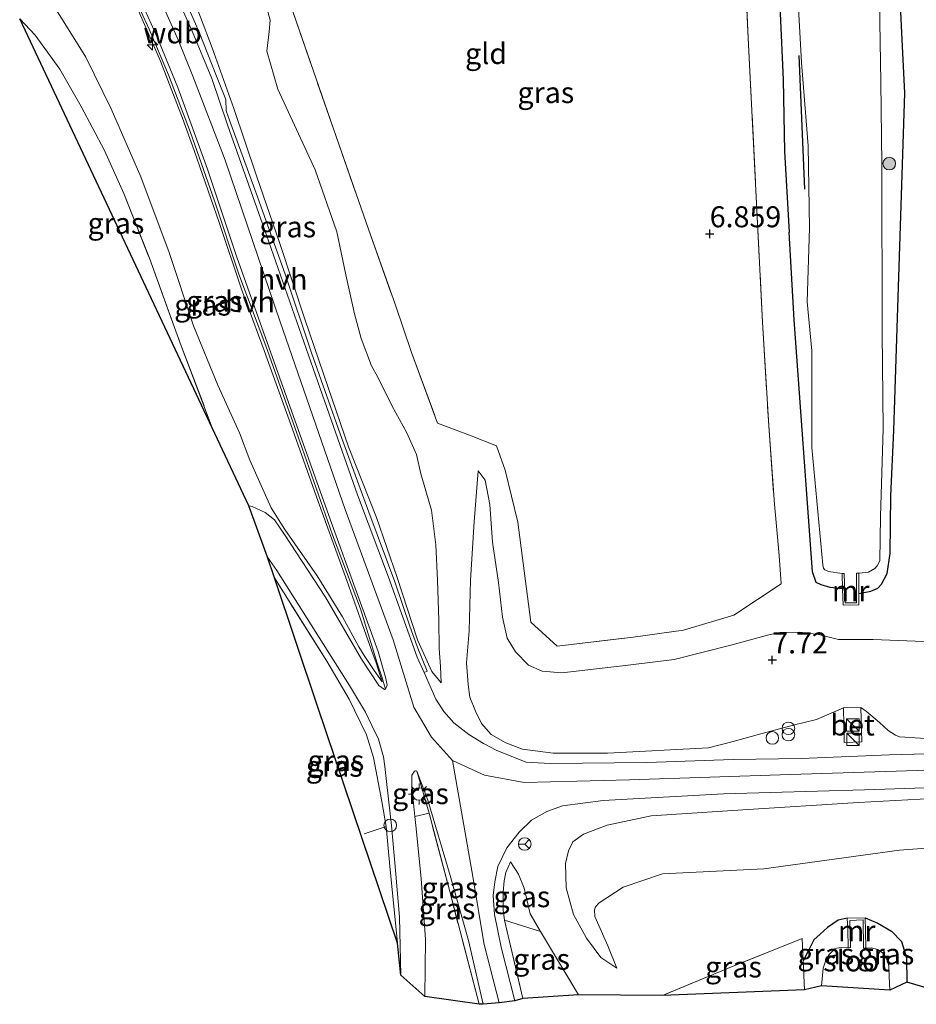
# Model space of a CAD drawing. Units: metres. Extents: x 160000 to 170008, y 439024 to 443753.
# Drawn here: x 164310 to 164417, y 441709 to 441826 of the extents above; entities that cross this region are included whole.
import ezdxf
from ezdxf.enums import TextEntityAlignment as Align

# ---------------------------------------------------------------- set-up
doc = ezdxf.new("R2010")
doc.units = ezdxf.units.M
doc.linetypes.add('IE-TERREINAFSCHEIDING', pattern=[10, 8, -2])
doc.layers.get('0').update_dxf_attribs({"lineweight": 25})
for name, color, linetype, lineweight in [('B-ME-AL-OVERIG-S-B1', 7, 'Continuous', 18), ('B-ME-GR-BOMENRIJ-L-B1', 10, 'Continuous', 25), ('B-ME-GR-BOOM-S-B1', 93, 'Continuous', 18), ('B-ME-GW-HOOGTEPUNT-S-B1', 10, 'Continuous', 25), ('B-ME-GW-INSTEEKWATERGANG-L-B1', 10, 'Continuous', 25), ('B-ME-GW-KRUINLIJN-L-B1', 93, 'Continuous', 18), ('B-ME-GW-TEENLIJN-L-B1', 93, 'Continuous', 18), ('B-ME-IE-GRASLAND-GV-B6', 93, 'Continuous', 18), ('B-ME-IE-GRONDWERKLIJN-GROND_INGERICHT-GV-B6', 253, 'Continuous', 18), ('B-ME-IE-INRICHTINGSELEMENT-S-B1', 253, 'Continuous', 18), ('B-ME-IE-MEUBILAIR_WEGMEUBILAIR-LICHTMAST-S-B1', 8, 'Continuous', 18), ('B-ME-IE-TERREINAFSCHEIDING-RASTERHEKWERK-L-B1', 8, 'IE-TERREINAFSCHEIDING', 18), ('B-ME-KG-KADASTRAAL-OPNAMEDTMGRENS-L-B1', 10, 'Continuous', 25), ('B-ME-MW-MUUR-GV-B6', 8, 'IE-TERREINAFSCHEIDING-KUNSTMATIG', 18), ('B-ME-OG-WATER-GV-B6', 153, 'Continuous', 18), ('B-ME-VH-VERH_SOORT-BETON-OVERIG-GV-B6', 8, 'IE-TERREINAFSCHEIDING-NATUURLIJK-HOUTWAL', 18), ('B-ME-VH-VERH_SOORT-BITUMEN-GV-B6', 8, 'IE-TERREINAFSCHEIDING-NATUURLIJK-HOUTWAL', 18), ('B-ME-VH-VERH_SOORT-HALF_VERHARDING-GV-B6', 8, 'IE-TERREINAFSCHEIDING-NATUURLIJK-HOUTWAL', 18), ('B-ME-VW-MEUBILAIR_WEGMEUBILAIR-RONA-S-B1', 8, 'Continuous', 18), ('B-ME-VW-MEUBILAIR_WEGMEUBILAIR-SLAGBOOM-S-B1', 8, 'Continuous', 18)]:
    doc.layers.add(name, color=color, linetype=linetype, lineweight=lineweight)
doc.styles.add('NLCS-ISO', font='NLCS-ISO.TTF')
doc.linetypes.add('IE-TERREINAFSCHEIDING-KUNSTMATIG', pattern='A,4,[82,NLCS.SHX,S=0.75,R=90,X=0,Y=0],4,-2', length=10)
doc.linetypes.add('IE-TERREINAFSCHEIDING-NATUURLIJK-HOUTWAL', pattern='A,7,-1.5,[67,NLCS.SHX,S=0.75,R=45,X=0,Y=0],-1.5,7,-1.5,[70,NLCS.SHX,S=0.75,R=0,X=0,Y=0],-1.5', length=20)

# ---------------------------------------------------------------- blocks, each defined once
blk = doc.blocks.new('dtb')
blk.add_circle((0, 0), 0.75)
blk = doc.blocks.new('kast')
blk.add_line((-0.75, -0.75), (0.75, 0.75))
blk.add_lwpolyline([(-0.75, 0.75), (0.75, 0.75), (0.75, -0.75), (-0.75, -0.75)], close=True)
blk = doc.blocks.new('prullenbak')
for centre in [(-0.375, 0), (0.375, 0)]:
    blk.add_circle(centre, 0.75)
blk = doc.blocks.new('wegwijzer')
for q in [(-0.53, -0.53), (0, 0.75), (0.53, -0.53)]:
    blk.add_line((0, 0), q)
blk.add_circle((0, 0), 0.75)
blk = doc.blocks.new('boom')
blk.add_hatch(color=256).paths.add_polyline_path([(-0.75, 0, 1), (0.75, 0, 1)])
blk.add_circle((0, 0), 0.75)
blk = doc.blocks.new('hecto')
for p, q in [((0, 0.625), (-0.625, 0)), ((0, -0.625), (0, 0.625)), ((-0.625, 0), (0.625, 0)), ((0.625, 0), (0, -0.625))]:
    blk.add_line(p, q)
blk = doc.blocks.new('hoogtepunt')
for p, q in [((-0.5, 0), (0.5, 0)), ((0, 0.5), (0, -0.5))]:
    blk.add_line(p, q)
blk = doc.blocks.new('lantaarnpaal')
for p, q in [((0, 0.75), (0, 1.25)), ((-0.75, 0), (-1.25, 0)), ((-0.88, 0.88), (-0.53, 0.53)), ((0.53, 0.53), (0.88, 0.88)), ((0.75, 0), (1.25, 0)), ((-0.53, -0.53), (-0.88, -0.88)), ((0, -0.75), (0, -1.25)), ((0.53, -0.53), (0.88, -0.88))]:
    blk.add_line(p, q)
blk.add_circle((0, 0), 0.75)

msp = doc.modelspace()

# ---------------------------------------------------------------- linework, layer by layer
at = {"layer": 'B-ME-GR-BOMENRIJ-L-B1'}
msp.add_line((164403.878, 441806.078, 9.068), (164403.217, 441822, 9.179), dxfattribs=at)
at = {"layer": 'B-ME-GW-INSTEEKWATERGANG-L-B1'}
for points in [[(164390.234, 441846.912, 6.11), (164396.398, 441845.964, 6.162), (164400.535, 441844.912, 6.384), (164401.96, 441843.682, 6.683), (164402.599, 441842.685, 6.679), (164402.65, 441841.004, 6.732), (164401.312, 441838.087, 6.81), (164400.996, 441836.798, 6.785), (164400.874, 441831.79, 6.822), (164400.962, 441827.051, 6.835), (164401.303, 441819.105, 6.822), (164401.455, 441810.559, 6.712), (164402.014, 441800.951, 6.568)], [(164415.792, 441817.535, 6.962), (164415.469, 441823.871, 7.023), (164415.127, 441831.36, 7.056), (164414.772, 441839.845, 6.802), (164415.061, 441841.099, 6.757), (164415.243, 441841.291, 6.72), (164415.782, 441841.612, 6.63), (164416.866, 441841.795, 6.56), (164418.213, 441841.507, 6.474), (164420.241, 441840.877, 6.33), (164421.689, 441840.437, 6.261), (164424.321, 441839.294, 6.236), (164427.688, 441837.028, 6.199), (164433.402, 441833.303, 6.076), (164437.886, 441831.174, 6.101), (164442.961, 441829.49, 6.052), (164447.715, 441827.982, 5.953), (164454.808, 441826.237, 6.031), (164461.423, 441825.506, 5.982), (164466.876, 441825.054, 5.982), (164470.639, 441824.943, 5.937)], [(164410.296, 441757.913, 6.933), (164411.763, 441758.178, 6.921), (164412.597, 441758.538, 6.916), (164413.028, 441759.017, 6.859), (164413.708, 441760.31, 6.638), (164414.065, 441762.684, 6.515), (164414.146, 441769.552, 6.191), (164414.478, 441777.327, 6.236), (164415.792, 441817.535, 6.962)], [(164404.79, 441760.513, 6.449), (164402.598, 441790.503, 6.503), (164402.014, 441800.951, 6.568)], [(164408.37, 441758.479, 6.826), (164406.911, 441758.615, 6.761), (164405.836, 441758.954, 6.662), (164405.225, 441759.235, 6.564), (164404.79, 441760.513, 6.449)], [(164408.936, 441719.239, 7.015), (164407.843, 441719.013, 7.019), (164406.591, 441718.116, 6.99), (164405.721, 441717.352, 6.953), (164404.952, 441716.675, 6.912), (164404.397, 441715.541, 6.785), (164403.698, 441714.158, 6.765)], [(164411.057, 441719.292, 7.064), (164412.59, 441718.634, 6.908), (164414.211, 441717.705, 6.839), (164415.41, 441716.484, 6.757), (164415.994, 441714.508, 6.699), (164416.034, 441711.609, 6.601)]]:
    msp.add_polyline3d(points, dxfattribs=at)
at = {"layer": 'B-ME-GW-KRUINLIJN-L-B1'}
msp.add_line((164359.142, 441731.751, 10.953), (164357.663, 441736.756, 10.97), dxfattribs=at)
for points in [[(164360.584, 441747.291, 10.9), (164359.442, 441748.618, 10.833), (164357.741, 441752.407, 10.905), (164355.319, 441759.831, 10.888), (164352.852, 441766.965, 10.87), (164349.516, 441775.379, 10.826), (164347.1, 441782.449, 10.818), (164344.343, 441790.59, 10.782), (164341.351, 441799.6, 10.759), (164338.573, 441807.685, 10.768), (164335.862, 441815.689, 10.759), (164333.279, 441822.904, 10.816), (164330.528, 441830.269, 10.841), (164328.245, 441835.512, 10.862), (164326.31, 441839.412, 10.867), (164324.004, 441843.128, 10.877)], [(164334.863, 441809.517, 10.912), (164330.985, 441819.543, 10.939), (164329.254, 441823.861, 10.965), (164326.271, 441830.558, 10.985), (164321.4584, 441839.4561, 10.991)], [(164353.54, 441747.399, 10.898), (164352.831, 441749.66, 10.913), (164352.325, 441751.05, 10.894), (164349.334, 441759.449, 10.817), (164345.931, 441768.891, 10.814), (164342.844, 441777.507, 10.815), (164339.485, 441786.849, 10.805), (164336.785, 441794.185, 10.799), (164334.143, 441802.124, 10.782), (164331.158, 441810.667, 10.809), (164329.756, 441814.538, 10.807), (164327.152, 441821.317, 10.845), (164324.119, 441828.226, 10.836), (164321.674, 441832.967, 10.888), (164318.535, 441838.063, 10.865)], [(164423.59, 441737.03, 11.105), (164402.142, 441736.378, 11.072), (164382.987, 441735.711, 10.97), (164370.444, 441735.396, 11.031), (164365.716, 441736.28, 11.019), (164361.908, 441738.044, 11.068), (164359.416, 441740.814, 11.085), (164357.333, 441744.374, 11.056), (164354.834, 441752.403, 10.99), (164349.118, 441767.907, 10.941), (164341.407, 441790.263, 10.896), (164334.863, 441809.517, 10.912)], [(164364.988, 441772.524, 7.228), (164364.503, 441766.45, 7.818), (164364.068, 441759.505, 8.744), (164363.902, 441753.479, 9.675), (164363.603, 441749.667, 10.437), (164363.787, 441747.074, 10.814), (164363.968, 441745.564, 10.9), (164364.67, 441743.915, 10.912), (164365.387, 441742.417, 10.97), (164366.543, 441741.133, 10.982), (164368.261, 441740.128, 11.044), (164370.24, 441739.39, 11.052), (164373.891, 441738.9, 11.027), (164380.39, 441738.899, 10.978), (164392.406, 441739.525, 10.966), (164395.355, 441740.287, 11.031), (164398.212, 441741.094, 11.015), (164402.662, 441742.256, 10.949), (164405.262, 441742.896, 10.966), (164408.508, 441744.3, 11.08)], [(164410.561, 441744.336, 11.048), (164411.239, 441743.87, 10.847), (164412.762, 441742.551, 10.867), (164413.815, 441741.599, 10.941), (164414.669, 441741.052, 10.978), (164415.179, 441740.849, 10.99), (164417.649, 441740.684, 11.06), (164426.109, 441740.43, 11.052), (164437.998, 441740.676, 11.101), (164453.705, 441741.151, 11.117), (164470.162, 441742.509, 11.142), (164486.026, 441744.333, 11.097), (164499.684, 441745.727, 11.097), (164515.446, 441747.571, 10.863), (164530.622, 441749.172, 10.974), (164534.832, 441749.299, 10.937)], [(164361.908, 441738.044, 11.068), (164364.203, 441724.875, 11.167), (164365.677, 441716.129, 11.277), (164367.469, 441709.166, 11.318)], [(164381.495, 441713.29, 7.064), (164379.606, 441714.569, 7.748), (164377.873, 441716.88, 8.384), (164376.315, 441719.665, 8.933), (164375.466, 441722.851, 9.511), (164375.38, 441725.747, 10.134), (164375.731, 441727.272, 10.445), (164376.253, 441728.354, 10.72), (164377.535, 441729.24, 10.769), (164380.339, 441730.332, 10.785), (164385.591, 441731.427, 10.867), (164396.483, 441732.136, 10.871), (164410.288, 441733.006, 10.929), (164432.293, 441734.201, 10.986)], [(164355.351, 441716.253, 8.392), (164354.475, 441725.445, 9.527), (164354.015, 441730.149, 10.06)], [(164368.121, 441719.026, 11.15), (164367.955, 441720.216, 11.027), (164367.962, 441722.348, 10.986), (164368.062, 441723.712, 10.998), (164368.268, 441724.677, 11.031), (164368.847, 441725.944, 10.978)]]:
    msp.add_polyline3d(points, dxfattribs=at)
at = {"layer": 'B-ME-GW-TEENLIJN-L-B1'}
for points in [[(164337.862, 441834.805, 7.712), (164340.201, 441826.189, 7.72), (164340.067, 441824.853, 7.785), (164339.815, 441822.517, 7.851), (164341.099, 441817.989, 7.851), (164345.576, 441808.362, 7.593), (164348.162, 441800.992, 7.568), (164349.207, 441795.858, 7.859), (164350.234, 441791.24, 8.22), (164351.059, 441788.275, 8.187), (164352.268, 441785.049, 8.22), (164353.01, 441783.677, 8.093), (164354.723, 441780.216, 7.822), (164356.466, 441777.038, 7.572), (164357.639, 441774.459, 7.593), (164358.165, 441772.162, 7.679), (164359.404, 441767.85, 7.908), (164359.921, 441763.728, 8.302), (164360.138, 441759.525, 8.781), (164360.309, 441754.699, 9.535), (164360.317, 441751.351, 10.191), (164360.478, 441749.223, 10.621), (164360.584, 441747.291, 10.9)], [(164353.54, 441747.399, 10.898), (164352.584, 441748.728, 10.754), (164351.401, 441750.534, 10.329), (164350.753, 441751.5607, 10.162), (164348.803, 441755.136, 9.615), (164345.806, 441760.016, 8.914), (164341.961, 441765.522, 8.202), (164340.326, 441768.131, 7.97), (164337.769, 441773.793, 7.816), (164336.534, 441777.058, 7.823), (164333.989, 441782.751, 7.818), (164331.06, 441789.813, 7.769), (164328.164, 441798.536, 7.779), (164324.816, 441807.547, 7.603), (164321.273, 441815.665, 7.52), (164318.254, 441821.782, 7.46), (164314.942, 441827.074, 7.362), (164313.586, 441829.104, 7.382)], [(164364.988, 441772.524, 7.228), (164365.804, 441771.419, 7.179), (164366.348, 441768.521, 7.195), (164366.688, 441764.025, 7.273), (164367.39, 441759.247, 7.265), (164367.893, 441755.1, 7.429), (164368.425, 441752.599, 7.572), (164369.405, 441750.968, 7.56), (164370.954, 441749.369, 7.531), (164372.598, 441748.677, 7.466), (164374.955, 441748.459, 7.257), (164382.847, 441749.4, 6.855), (164388.336, 441750.04, 6.724), (164395.082, 441751.762, 6.691), (164399.588, 441753.01, 6.761), (164400.911, 441753.256, 6.871), (164403.308, 441753.295, 7.003), (164405.507, 441753.037, 7.13), (164407.883, 441752.419, 7.207), (164412.04, 441752.446, 7.171), (164417.012, 441752.231, 7.154), (164423.6, 441752.153, 6.843)], [(164381.495, 441713.29, 7.064), (164380.403, 441715.937, 7.355), (164378.868, 441719.447, 7.691), (164378.819, 441720.258, 7.736), (164378.962, 441720.585, 7.761), (164379.399, 441721.061, 7.765), (164382.26, 441722.94, 7.744), (164386.913, 441724.534, 7.81), (164398.984, 441725.135, 7.773), (164415.147, 441727.343, 7.994), (164422.621, 441727.895, 8.068)], [(164372.409, 441717.662, 9.126), (164371.18, 441719.773, 9.433), (164370.446, 441722.824, 10.175), (164369.793, 441724.495, 10.548), (164368.847, 441725.944, 10.978)]]:
    msp.add_polyline3d(points, dxfattribs=at)
at = {"layer": 'B-ME-IE-GRASLAND-GV-B6'}
for points in [[(164410.296, 441757.913, 6.933), (164410.327, 441760.336, 5.601), (164411.474, 441760.454, 5.601), (164412.227, 441760.884, 5.601), (164412.517, 441761.211, 5.601), (164412.804, 441761.81, 5.601), (164412.885, 441767.07, 5.601), (164413.224, 441777.522, 5.662), (164413.088, 441789.02, 5.662), (164413.04, 441809.022, 5.662), (164412.92, 441818.845, 5.662), (164412.736, 441830.776, 5.662), (164412.454, 441840.039, 5.662), (164412.668, 441841.845, 5.662), (164412.835, 441842.237, 5.662), (164413.678, 441842.789, 5.662), (164414.076, 441843.017, 5.662), (164415.386, 441843.203, 5.662), (164417.362, 441842.95, 5.662)], [(164418.213, 441841.507, 6.474), (164416.866, 441841.795, 6.56), (164415.782, 441841.612, 6.63), (164415.243, 441841.291, 6.72), (164415.061, 441841.099, 6.757), (164414.772, 441839.845, 6.802), (164415.127, 441831.36, 7.056), (164415.469, 441823.871, 7.023), (164415.792, 441817.535, 6.962), (164414.478, 441777.327, 6.236), (164414.146, 441769.552, 6.191), (164414.065, 441762.684, 6.515), (164413.708, 441760.31, 6.638), (164413.028, 441759.017, 6.859), (164412.597, 441758.538, 6.916), (164411.763, 441758.178, 6.921), (164410.296, 441757.913, 6.933)], [(164342.576, 441828.136, 7.552), (164347.748, 441813.259, 7.527), (164351.903, 441801.297, 7.425), (164355.078, 441792.381, 7.63), (164357.056, 441786.63, 7.515), (164360.142, 441778.187, 7.396), (164363.931, 441776.774, 7.183), (164367.149, 441775.487, 7.126), (164368.207, 441772.608, 7.031), (164369.691, 441766.407, 7.089), (164370.846, 441757.541, 7.228), (164371.263, 441754.503, 7.38), (164374.405, 441751.637, 7.339), (164383.432, 441752.732, 6.806), (164389.446, 441753.545, 6.777), (164395.443, 441755.317, 6.675), (164401.048, 441759.063, 6.572), (164400.811, 441762.438, 6.572), (164400.252, 441768.557, 6.544), (164399.593, 441777.882, 6.691), (164398.826, 441790.229, 6.843), (164398.054, 441805.951, 6.97), (164397.091, 441824.901, 6.962), (164396.595, 441837.465, 6.83)], [(164337.862, 441834.805, 7.712), (164340.201, 441826.189, 7.72), (164340.067, 441824.853, 7.785), (164339.815, 441822.517, 7.851), (164341.099, 441817.989, 7.851), (164345.576, 441808.362, 7.593), (164348.162, 441800.992, 7.568), (164349.207, 441795.858, 7.859), (164350.234, 441791.24, 8.22), (164351.059, 441788.275, 8.187), (164352.268, 441785.049, 8.22), (164353.01, 441783.677, 8.093), (164354.723, 441780.216, 7.822), (164356.466, 441777.038, 7.572), (164357.639, 441774.459, 7.593), (164358.165, 441772.162, 7.679), (164359.404, 441767.85, 7.908), (164359.921, 441763.728, 8.302), (164360.138, 441759.525, 8.781), (164360.309, 441754.699, 9.535), (164360.317, 441751.351, 10.191), (164360.478, 441749.223, 10.621), (164360.584, 441747.291, 10.9), (164359.442, 441748.618, 10.833), (164357.741, 441752.407, 10.905), (164355.319, 441759.831, 10.888), (164352.852, 441766.965, 10.87), (164349.516, 441775.379, 10.826), (164347.1, 441782.449, 10.818), (164344.343, 441790.59, 10.782), (164341.351, 441799.6, 10.759), (164338.573, 441807.685, 10.768), (164335.862, 441815.689, 10.759), (164333.279, 441822.904, 10.816), (164330.528, 441830.269, 10.841)], [(164330.528, 441830.269, 10.841), (164333.279, 441822.904, 10.816), (164335.862, 441815.689, 10.759), (164338.573, 441807.685, 10.768), (164341.351, 441799.6, 10.759), (164344.343, 441790.59, 10.782), (164347.1, 441782.449, 10.818), (164349.516, 441775.379, 10.826), (164352.852, 441766.965, 10.87), (164355.319, 441759.831, 10.888), (164357.741, 441752.407, 10.905), (164359.442, 441748.618, 10.833), (164360.584, 441747.291, 10.9), (164360.478, 441749.223, 10.621), (164360.317, 441751.351, 10.191), (164360.309, 441754.699, 9.535), (164360.138, 441759.525, 8.781), (164359.921, 441763.728, 8.302), (164359.404, 441767.85, 7.908), (164358.165, 441772.162, 7.679), (164357.639, 441774.459, 7.593), (164356.466, 441777.038, 7.572), (164354.723, 441780.216, 7.822), (164353.01, 441783.677, 8.093), (164352.268, 441785.049, 8.22), (164351.059, 441788.275, 8.187), (164350.234, 441791.24, 8.22), (164349.207, 441795.858, 7.859), (164348.162, 441800.992, 7.568), (164345.576, 441808.362, 7.593), (164341.099, 441817.989, 7.851), (164339.815, 441822.517, 7.851), (164340.067, 441824.853, 7.785), (164340.201, 441826.189, 7.72), (164337.862, 441834.805, 7.712)], [(164322.822, 441831.591, 10.853), (164325.809, 441825.146, 10.875), (164328.093, 441819.678, 10.846), (164330.725, 441812.81, 10.826), (164333.571, 441804.705, 10.863), (164336.491, 441795.951, 10.849), (164339.678, 441787.411, 10.852), (164344.022, 441775.247, 10.806), (164347.628, 441764.9, 10.787), (164350.955, 441756.096, 10.802), (164352.961, 441749.627, 10.847), (164353.507, 441747.991, 10.838), (164353.929, 441746.526, 10.941), (164353.811, 441746.476, 10.896), (164353.149, 441746.947, 10.781), (164351.091, 441750.101, 10.207), (164346.784, 441757.498, 9.015), (164341.902, 441764.961, 8.064), (164340.737, 441766.69, 7.871), (164339.614, 441767.576, 7.753), (164338.072, 441768.284, 7.671), (164337.671, 441768.375, 7.65), (164333.308, 441777.657, 7.51), (164329.495, 441787.736, 7.434), (164325.818, 441797.868, 7.377), (164322.76, 441805.546, 7.235), (164320.487, 441810.701, 7.1), (164317.687, 441815.907, 6.993), (164315.139, 441820.352, 6.889), (164312.197, 441824.418, 6.813), (164310.371, 441826.38, 6.742)], [(164400.962, 441827.051, 6.835), (164401.303, 441819.105, 6.822), (164401.455, 441810.559, 6.712), (164402.014, 441800.951, 6.568), (164402.598, 441790.503, 6.503), (164404.79, 441760.513, 6.449), (164405.225, 441759.235, 6.564), (164405.836, 441758.954, 6.662), (164406.911, 441758.615, 6.761), (164408.37, 441758.479, 6.826), (164408.451, 441756.514, 7.126), (164410.304, 441756.564, 7.093), (164410.296, 441757.913, 6.933), (164411.763, 441758.178, 6.921), (164412.597, 441758.538, 6.916), (164413.028, 441759.017, 6.859), (164413.708, 441760.31, 6.638), (164414.065, 441762.684, 6.515), (164414.146, 441769.552, 6.191), (164414.478, 441777.327, 6.236), (164415.792, 441817.535, 6.962), (164415.469, 441823.871, 7.023), (164415.127, 441831.36, 7.056)], [(164424.206, 441738.984, 11.134), (164413.959, 441738.687, 11.142), (164403.433, 441738.268, 11.126), (164395.354, 441738.143, 11.117), (164385.046, 441737.778, 11.048), (164373.534, 441737.669, 11.093), (164370.685, 441737.835, 11.068), (164367.182, 441739.202, 11.023), (164365.595, 441740.037, 11.056), (164363.866, 441741.126, 11.056), (164362.088, 441742.529, 11.089), (164360.875, 441743.847, 11.109), (164359.946, 441745.351, 11.08), (164358.5299, 441748.5137, 11.0699), (164358.905, 441748.681, 10.859), (164357.693, 441751.593, 10.877), (164356.827, 441754.038, 10.849), (164355.068, 441759.293, 10.873), (164351.942, 441767.615, 10.849), (164348.529, 441776.916, 10.841), (164345.128, 441786.584, 10.794), (164341.999, 441795.952, 10.775), (164338.522, 441805.606, 10.794), (164335.373, 441814.308, 10.783), (164334.975, 441815.398, 10.765), (164334.904, 441816.775, 10.689), (164333.828, 441819.547, 10.75), (164331.752, 441824.779, 10.803), (164328.964, 441831.146, 10.828)], [(164402.933, 441831.248, 5.585), (164403.486, 441821.181, 5.585), (164404.299, 441811.229, 5.585), (164404.428, 441801.486, 5.585), (164404.177, 441792.655, 5.585), (164404.725, 441786.832, 5.585), (164404.703, 441775.318, 5.585), (164406.035, 441761.332, 5.601), (164406.127, 441760.94, 5.601), (164406.263, 441760.735, 5.601), (164406.717, 441760.526, 5.601), (164408.311, 441760.288, 5.601), (164408.37, 441758.479, 6.826), (164406.911, 441758.615, 6.761), (164405.836, 441758.954, 6.662), (164405.225, 441759.235, 6.564), (164404.79, 441760.513, 6.449), (164402.598, 441790.503, 6.503), (164402.014, 441800.951, 6.568), (164401.455, 441810.559, 6.712), (164401.303, 441819.105, 6.822), (164400.962, 441827.051, 6.835)], [(164324.119, 441828.226, 10.836), (164327.152, 441821.317, 10.845), (164329.756, 441814.538, 10.807), (164331.158, 441810.667, 10.809), (164334.143, 441802.124, 10.782), (164336.785, 441794.185, 10.799), (164339.485, 441786.849, 10.805), (164342.844, 441777.507, 10.815), (164345.931, 441768.891, 10.814), (164349.334, 441759.449, 10.817), (164352.325, 441751.05, 10.894), (164352.831, 441749.66, 10.913), (164353.54, 441747.399, 10.898), (164352.584, 441748.728, 10.754), (164351.401, 441750.534, 10.329), (164350.753, 441751.5607, 10.162), (164348.803, 441755.136, 9.615), (164345.806, 441760.016, 8.914), (164341.961, 441765.522, 8.202), (164340.326, 441768.131, 7.97), (164337.769, 441773.793, 7.816), (164336.534, 441777.058, 7.823), (164333.989, 441782.751, 7.818), (164331.06, 441789.813, 7.769), (164328.164, 441798.536, 7.779), (164324.816, 441807.547, 7.603), (164321.273, 441815.665, 7.52), (164318.254, 441821.782, 7.46), (164314.942, 441827.074, 7.362)], [(164314.942, 441827.074, 7.362), (164318.254, 441821.782, 7.46), (164321.273, 441815.665, 7.52), (164324.816, 441807.547, 7.603), (164328.164, 441798.536, 7.779), (164331.06, 441789.813, 7.769), (164333.989, 441782.751, 7.818), (164336.534, 441777.058, 7.823), (164337.769, 441773.793, 7.816), (164340.326, 441768.131, 7.97), (164341.961, 441765.522, 8.202), (164345.806, 441760.016, 8.914), (164348.803, 441755.136, 9.615), (164350.753, 441751.5607, 10.162), (164351.401, 441750.534, 10.329), (164352.584, 441748.728, 10.754), (164353.54, 441747.399, 10.898), (164352.831, 441749.66, 10.913), (164352.325, 441751.05, 10.894), (164349.334, 441759.449, 10.817), (164345.931, 441768.891, 10.814), (164342.844, 441777.507, 10.815), (164339.485, 441786.849, 10.805), (164336.785, 441794.185, 10.799), (164334.143, 441802.124, 10.782), (164331.158, 441810.667, 10.809), (164329.756, 441814.538, 10.807), (164327.152, 441821.317, 10.845), (164324.119, 441828.226, 10.836)], [(164333.308, 441777.657, 7.51), (164310.371, 441826.38, 6.742), (164312.197, 441824.418, 6.813), (164315.139, 441820.352, 6.889), (164317.687, 441815.907, 6.993), (164320.487, 441810.701, 7.1), (164322.76, 441805.546, 7.235), (164325.818, 441797.868, 7.377), (164329.495, 441787.736, 7.434), (164333.308, 441777.657, 7.51)], [(164423.6, 441752.153, 6.843), (164417.012, 441752.231, 7.154), (164412.04, 441752.446, 7.171), (164407.883, 441752.419, 7.207), (164405.507, 441753.037, 7.13), (164403.308, 441753.295, 7.003), (164400.911, 441753.256, 6.871), (164399.588, 441753.01, 6.761), (164395.082, 441751.762, 6.691), (164388.336, 441750.04, 6.724), (164382.847, 441749.4, 6.855), (164374.955, 441748.459, 7.257), (164372.598, 441748.677, 7.466), (164370.954, 441749.369, 7.531), (164369.405, 441750.968, 7.56), (164368.425, 441752.599, 7.572), (164367.893, 441755.1, 7.429), (164367.39, 441759.247, 7.265), (164366.688, 441764.025, 7.273), (164366.348, 441768.521, 7.195), (164365.804, 441771.419, 7.179), (164364.988, 441772.524, 7.228), (164364.503, 441766.45, 7.818), (164364.068, 441759.505, 8.744), (164363.902, 441753.479, 9.675), (164363.603, 441749.667, 10.437), (164363.787, 441747.074, 10.814), (164363.968, 441745.564, 10.9), (164364.67, 441743.915, 10.912), (164365.387, 441742.417, 10.97), (164366.543, 441741.133, 10.982), (164368.261, 441740.128, 11.044), (164370.24, 441739.39, 11.052), (164373.891, 441738.9, 11.027), (164380.39, 441738.899, 10.978), (164392.406, 441739.525, 10.966), (164395.355, 441740.287, 11.031), (164398.212, 441741.094, 11.015), (164402.662, 441742.256, 10.949), (164405.262, 441742.896, 10.966), (164408.508, 441744.3, 11.08), (164408.58, 441740.183, 11.097), (164410.677, 441740.232, 11.138), (164410.561, 441744.336, 11.048), (164411.239, 441743.87, 10.847), (164412.762, 441742.551, 10.867), (164413.815, 441741.599, 10.941), (164414.669, 441741.052, 10.978), (164415.179, 441740.849, 10.99), (164417.649, 441740.684, 11.06)], [(164417.649, 441740.684, 11.06), (164415.179, 441740.849, 10.99), (164414.669, 441741.052, 10.978), (164413.815, 441741.599, 10.941), (164412.762, 441742.551, 10.867), (164411.239, 441743.87, 10.847), (164410.561, 441744.336, 11.048), (164408.508, 441744.3, 11.08), (164405.262, 441742.896, 10.966), (164402.662, 441742.256, 10.949), (164398.212, 441741.094, 11.015), (164395.355, 441740.287, 11.031), (164392.406, 441739.525, 10.966), (164380.39, 441738.899, 10.978), (164373.891, 441738.9, 11.027), (164370.24, 441739.39, 11.052), (164368.261, 441740.128, 11.044), (164366.543, 441741.133, 10.982), (164365.387, 441742.417, 10.97), (164364.67, 441743.915, 10.912), (164363.968, 441745.564, 10.9), (164363.787, 441747.074, 10.814), (164363.603, 441749.667, 10.437), (164363.902, 441753.479, 9.675), (164364.068, 441759.505, 8.744), (164364.503, 441766.45, 7.818), (164364.988, 441772.524, 7.228), (164365.804, 441771.419, 7.179), (164366.348, 441768.521, 7.195), (164366.688, 441764.025, 7.273), (164367.39, 441759.247, 7.265), (164367.893, 441755.1, 7.429), (164368.425, 441752.599, 7.572), (164369.405, 441750.968, 7.56), (164370.954, 441749.369, 7.531), (164372.598, 441748.677, 7.466), (164374.955, 441748.459, 7.257), (164382.847, 441749.4, 6.855), (164388.336, 441750.04, 6.724), (164395.082, 441751.762, 6.691), (164399.588, 441753.01, 6.761), (164400.911, 441753.256, 6.871), (164403.308, 441753.295, 7.003), (164405.507, 441753.037, 7.13), (164407.883, 441752.419, 7.207), (164412.04, 441752.446, 7.171), (164417.012, 441752.231, 7.154), (164423.6, 441752.153, 6.843)], [(164355.351, 441716.253, 8.392), (164354.475, 441725.445, 9.527), (164354.015, 441730.149, 10.06), (164353.505, 441733.137, 10.523), (164352.499, 441738.39, 10.982), (164351.675, 441741.093, 10.982), (164349.598, 441745.351, 10.613), (164346.95, 441749.875, 9.929), (164340.7117, 441759.7651, 8.384), (164339.879, 441762.237, 8.091), (164341.004, 441760.658, 8.359), (164349.648, 441746.97, 10.437), (164351.551, 441743.768, 10.937), (164352.303, 441742.198, 10.99), (164353.1, 441740.576, 10.974), (164353.71, 441738.471, 10.99), (164353.877, 441737.32, 10.871), (164354.112, 441735.15, 10.675), (164354.647, 441730.279, 10.167), (164355.154, 441724.481, 9.457), (164355.591, 441719.378, 8.769), (164355.781, 441712.45, 7.867), (164355.351, 441716.253, 8.392)], [(164355.351, 441716.253, 8.392), (164345.851, 441744.508, 8.339), (164340.7117, 441759.7651, 8.384), (164346.95, 441749.875, 9.929), (164349.598, 441745.351, 10.613), (164351.675, 441741.093, 10.982), (164352.499, 441738.39, 10.982), (164353.505, 441733.137, 10.523), (164354.015, 441730.149, 10.06), (164354.475, 441725.445, 9.527), (164355.351, 441716.253, 8.392)], [(164359.142, 441731.751, 10.953), (164357.439, 441731.361, 10.359), (164357.063, 441734.93, 10.732), (164357.066, 441736.29, 10.876), (164357.375, 441736.766, 10.941), (164357.502, 441736.798, 10.945), (164357.5825, 441736.777, 10.9575), (164357.663, 441736.756, 10.97), (164359.142, 441731.751, 10.953)], [(164365.088, 441708.986, 11.08), (164361.584, 441722.431, 11.109), (164359.142, 441731.751, 10.953), (164357.663, 441736.756, 10.97), (164358.984, 441733.308, 10.929), (164361.657, 441724.344, 11.134), (164363.827, 441716.59, 11.22), (164365.588, 441709.014, 11.257), (164365.088, 441708.986, 11.08)], [(164369.359, 441709.388, 11.199), (164367.713, 441715.795, 11.207), (164366.906, 441719.671, 11.154), (164366.765, 441721.962, 11.101), (164366.949, 441723.581, 11.089), (164367.303, 441725.403, 11.06), (164368.388, 441727.617, 11.048), (164369.863, 441729.506, 11.011), (164371.339, 441730.912, 10.982), (164373.169, 441731.96, 10.966), (164375.01, 441732.608, 10.957), (164379.847, 441733.273, 10.888), (164394.18, 441734.057, 10.925), (164410.978, 441734.525, 11.015), (164424.192, 441734.966, 11.011)], [(164432.293, 441734.201, 10.986), (164410.288, 441733.006, 10.929), (164396.483, 441732.136, 10.871), (164385.591, 441731.427, 10.867), (164380.339, 441730.332, 10.785), (164377.535, 441729.24, 10.769), (164376.253, 441728.354, 10.72), (164375.731, 441727.272, 10.445), (164375.38, 441725.747, 10.134), (164375.466, 441722.851, 9.511), (164376.315, 441719.665, 8.933), (164377.873, 441716.88, 8.384), (164379.606, 441714.569, 7.748), (164381.495, 441713.29, 7.064)], [(164422.621, 441727.895, 8.068), (164415.147, 441727.343, 7.994), (164398.984, 441725.135, 7.773), (164386.913, 441724.534, 7.81), (164382.26, 441722.94, 7.744), (164379.399, 441721.061, 7.765), (164378.962, 441720.585, 7.761), (164378.819, 441720.258, 7.736), (164378.868, 441719.447, 7.691), (164380.403, 441715.937, 7.355), (164381.495, 441713.29, 7.064), (164379.606, 441714.569, 7.748), (164377.873, 441716.88, 8.384), (164376.315, 441719.665, 8.933), (164375.466, 441722.851, 9.511), (164375.38, 441725.747, 10.134), (164375.731, 441727.272, 10.445), (164376.253, 441728.354, 10.72), (164377.535, 441729.24, 10.769), (164380.339, 441730.332, 10.785), (164385.591, 441731.427, 10.867), (164396.483, 441732.136, 10.871), (164410.288, 441733.006, 10.929), (164432.293, 441734.201, 10.986)], [(164358.628, 441709.901, 7.777), (164358.686, 441716.73, 8.49), (164358.177, 441723.935, 9.388), (164357.578, 441729.935, 10.203), (164357.439, 441731.361, 10.359), (164359.142, 441731.751, 10.953), (164361.584, 441722.431, 11.109), (164365.088, 441708.986, 11.08), (164358.628, 441709.901, 7.777)], [(164381.495, 441713.29, 7.064), (164380.403, 441715.937, 7.355), (164378.868, 441719.447, 7.691), (164378.819, 441720.258, 7.736), (164378.962, 441720.585, 7.761), (164379.399, 441721.061, 7.765), (164382.26, 441722.94, 7.744), (164386.913, 441724.534, 7.81), (164398.984, 441725.135, 7.773), (164415.147, 441727.343, 7.994), (164422.621, 441727.895, 8.068)], [(164419.56, 441710.609, 6.716), (164416.034, 441711.609, 6.601), (164415.994, 441714.508, 6.699), (164415.41, 441716.484, 6.757), (164414.211, 441717.705, 6.839), (164412.59, 441718.634, 6.908), (164411.057, 441719.292, 7.064), (164408.936, 441719.239, 7.015), (164407.843, 441719.013, 7.019), (164406.591, 441718.116, 6.99), (164405.721, 441717.352, 6.953), (164404.952, 441716.675, 6.912), (164404.397, 441715.541, 6.785), (164403.698, 441714.158, 6.765), (164403.561, 441716.831, 6.994), (164394.688, 441713.25, 6.957), (164386.915, 441710.042, 6.789), (164376.939, 441710.104, 7.605), (164372.409, 441717.662, 9.126), (164371.18, 441719.773, 9.433), (164370.446, 441722.824, 10.175), (164369.793, 441724.495, 10.548), (164368.847, 441725.944, 10.978), (164368.268, 441724.677, 11.031), (164368.062, 441723.712, 10.998), (164367.962, 441722.348, 10.986), (164367.955, 441720.216, 11.027), (164368.121, 441719.026, 11.15), (164370.29, 441709.682, 11.126), (164369.359, 441709.388, 11.199)], [(164372.409, 441717.662, 9.126), (164368.121, 441719.026, 11.15), (164367.955, 441720.216, 11.027), (164367.962, 441722.348, 10.986), (164368.062, 441723.712, 10.998), (164368.268, 441724.677, 11.031), (164368.847, 441725.944, 10.978), (164369.793, 441724.495, 10.548), (164370.446, 441722.824, 10.175), (164371.18, 441719.773, 9.433), (164372.409, 441717.662, 9.126)], [(164370.29, 441709.682, 11.126), (164368.121, 441719.026, 11.15), (164372.409, 441717.662, 9.126), (164376.939, 441710.104, 7.605), (164370.29, 441709.682, 11.126)], [(164403.85, 441710.721, 6.535), (164403.698, 441714.158, 6.765), (164404.397, 441715.541, 6.785), (164404.952, 441716.675, 6.912), (164405.721, 441717.352, 6.953), (164406.591, 441718.116, 6.99), (164407.843, 441719.013, 7.019), (164408.936, 441719.239, 7.015), (164408.998, 441717.949, 6.822), (164409.056, 441715.723, 5.601), (164408.218, 441715.737, 5.601), (164407.652, 441715.674, 5.601), (164407.471, 441715.613, 5.601), (164406.798, 441714.938, 5.601), (164406.374, 441714.239, 5.601), (164406.071, 441713.292, 5.601), (164405.869, 441711.181, 5.601), (164403.85, 441710.721, 6.535)], [(164413.998, 441710.67, 5.597), (164413.848, 441714.029, 5.597), (164413.174, 441715.072, 5.597), (164412.917, 441715.279, 5.597), (164412.73, 441715.402, 5.597), (164412.402, 441715.553, 5.597), (164411.937, 441715.669, 5.597), (164411.133, 441715.683, 5.597), (164411.096, 441717.782, 6.83), (164411.057, 441719.292, 7.064), (164412.59, 441718.634, 6.908), (164414.211, 441717.705, 6.839), (164415.41, 441716.484, 6.757), (164415.994, 441714.508, 6.699), (164416.034, 441711.609, 6.601), (164413.998, 441710.67, 5.597)], [(164386.915, 441710.042, 6.789), (164394.688, 441713.25, 6.957), (164403.561, 441716.831, 6.994), (164403.698, 441714.158, 6.765), (164403.85, 441710.721, 6.535), (164386.915, 441710.042, 6.789)]]:
    msp.add_polyline3d(points, dxfattribs=at)
at = {"layer": 'B-ME-IE-GRONDWERKLIJN-GROND_INGERICHT-GV-B6'}
msp.add_polyline3d([(164396.595, 441837.465, 6.83), (164397.091, 441824.901, 6.962), (164398.054, 441805.951, 6.97), (164398.826, 441790.229, 6.843), (164399.593, 441777.882, 6.691), (164400.252, 441768.557, 6.544), (164400.811, 441762.438, 6.572), (164401.048, 441759.063, 6.572), (164395.443, 441755.317, 6.675), (164389.446, 441753.545, 6.777), (164383.432, 441752.732, 6.806), (164374.405, 441751.637, 7.339), (164371.263, 441754.503, 7.38), (164370.846, 441757.541, 7.228), (164369.691, 441766.407, 7.089), (164368.207, 441772.608, 7.031), (164367.149, 441775.487, 7.126), (164363.931, 441776.774, 7.183), (164360.142, 441778.187, 7.396), (164357.056, 441786.63, 7.515), (164355.078, 441792.381, 7.63), (164351.903, 441801.297, 7.425), (164347.748, 441813.259, 7.527), (164342.576, 441828.136, 7.552)], dxfattribs=at)
at = {"layer": 'B-ME-IE-TERREINAFSCHEIDING-RASTERHEKWERK-L-B1'}
for p, q in [((164357.439, 441731.361, 10.359), (164359.142, 441731.751, 10.953)), ((164354.015, 441730.149, 10.06), (164351.384, 441729.285, 8.404)), ((164368.121, 441719.026, 11.15), (164372.409, 441717.662, 9.126)), ((164368.121, 441719.026, 11.15), (164370.29, 441709.682, 11.126)), ((164372.409, 441717.662, 9.126), (164376.939, 441710.104, 7.605)), ((164403.698, 441714.158, 6.765), (164403.85, 441710.721, 6.535))]:
    msp.add_line(p, q, dxfattribs=at)
for points in [[(164327.95, 441859.257, 7.454), (164329.86, 441856.885, 7.531), (164331.545, 441854.311, 7.552), (164333.186, 441851.72, 7.56), (164334.808, 441848.841, 7.638), (164337.259, 441843.062, 7.658), (164339.464, 441837.048, 7.65), (164342.576, 441828.136, 7.552), (164347.748, 441813.259, 7.527), (164351.903, 441801.297, 7.425), (164355.078, 441792.381, 7.63), (164357.056, 441786.63, 7.515), (164360.142, 441778.187, 7.396)], [(164396.458, 441843.823, 6.683), (164396.595, 441837.465, 6.83), (164397.091, 441824.901, 6.962), (164398.054, 441805.951, 6.97), (164398.826, 441790.229, 6.843), (164399.593, 441777.882, 6.691), (164400.252, 441768.557, 6.544), (164400.811, 441762.438, 6.572), (164401.048, 441759.063, 6.572)], [(164310.371, 441826.38, 6.742), (164312.197, 441824.418, 6.813), (164315.139, 441820.352, 6.889), (164317.687, 441815.907, 6.993), (164320.487, 441810.701, 7.1), (164322.76, 441805.546, 7.235), (164325.818, 441797.868, 7.377), (164329.495, 441787.736, 7.434), (164333.308, 441777.657, 7.51)], [(164363.931, 441776.774, 7.183), (164367.149, 441775.487, 7.126), (164368.207, 441772.608, 7.031), (164369.691, 441766.407, 7.089), (164370.846, 441757.541, 7.228), (164371.263, 441754.503, 7.38), (164374.405, 441751.637, 7.339), (164383.432, 441752.732, 6.806), (164389.446, 441753.545, 6.777), (164395.443, 441755.317, 6.675), (164401.048, 441759.063, 6.572)], [(164354.015, 441730.149, 10.06), (164353.505, 441733.137, 10.523), (164352.499, 441738.39, 10.982), (164351.675, 441741.093, 10.982), (164349.598, 441745.351, 10.613), (164346.95, 441749.875, 9.929), (164340.7117, 441759.7651, 8.384)], [(164365.088, 441708.986, 11.08), (164361.584, 441722.431, 11.109), (164359.142, 441731.751, 10.953)], [(164403.698, 441714.158, 6.765), (164403.561, 441716.831, 6.994), (164394.688, 441713.25, 6.957), (164386.915, 441710.042, 6.789)]]:
    msp.add_polyline3d(points, dxfattribs=at)
at = {"layer": 'B-ME-KG-KADASTRAAL-OPNAMEDTMGRENS-L-B1'}
msp.add_polyline3d([(164419.56, 441710.609, 6.716), (164416.034, 441711.609, 6.601), (164413.998, 441710.67, 5.597), (164405.869, 441711.181, 5.601), (164403.85, 441710.721, 6.535), (164386.915, 441710.042, 6.789), (164376.939, 441710.104, 7.605), (164370.29, 441709.682, 11.126), (164369.359, 441709.388, 11.199), (164367.469, 441709.166, 11.318), (164365.588, 441709.014, 11.257), (164365.088, 441708.986, 11.08), (164358.628, 441709.901, 7.777), (164355.781, 441712.45, 7.867), (164355.351, 441716.253, 8.392), (164345.851, 441744.508, 8.339), (164340.7117, 441759.7651, 8.384), (164339.879, 441762.237, 8.091), (164337.671, 441768.375, 7.65), (164333.308, 441777.657, 7.51), (164310.371, 441826.38, 6.742)], dxfattribs=at)
at = {"layer": 'B-ME-MW-MUUR-GV-B6'}
for points in [[(164410.296, 441757.913, 6.933), (164410.304, 441756.564, 7.093), (164408.451, 441756.514, 7.126), (164408.37, 441758.479, 6.826), (164408.311, 441760.288, 5.601), (164408.576, 441760.312, 5.601), (164408.681, 441756.795, 5.601), (164410.044, 441756.791, 5.609), (164410.049, 441760.335, 5.601), (164410.327, 441760.336, 5.601), (164410.296, 441757.913, 6.933)], [(164409.056, 441715.723, 5.601), (164408.998, 441717.949, 6.822), (164408.936, 441719.239, 7.015), (164411.057, 441719.292, 7.064), (164411.096, 441717.782, 6.83), (164411.133, 441715.683, 5.597), (164410.883, 441715.668, 5.597), (164410.832, 441719.031, 5.597), (164409.241, 441718.982, 5.601), (164409.334, 441715.745, 5.601), (164409.056, 441715.723, 5.601)]]:
    msp.add_polyline3d(points, dxfattribs=at)
at = {"layer": 'B-ME-OG-WATER-GV-B6'}
for points in [[(164412.736, 441830.776, 5.662), (164412.92, 441818.845, 5.662), (164413.04, 441809.022, 5.662), (164413.088, 441789.02, 5.662), (164413.224, 441777.522, 5.662), (164412.885, 441767.07, 5.601), (164412.804, 441761.81, 5.601), (164412.517, 441761.211, 5.601), (164412.227, 441760.884, 5.601), (164411.474, 441760.454, 5.601), (164410.327, 441760.336, 5.601), (164410.049, 441760.335, 5.601), (164410.044, 441756.791, 5.609), (164408.681, 441756.795, 5.601), (164408.576, 441760.312, 5.601), (164408.311, 441760.288, 5.601), (164406.717, 441760.526, 5.601), (164406.263, 441760.735, 5.601), (164406.127, 441760.94, 5.601), (164406.035, 441761.332, 5.601), (164404.703, 441775.318, 5.585), (164404.725, 441786.832, 5.585), (164404.177, 441792.655, 5.585), (164404.428, 441801.486, 5.585), (164404.299, 441811.229, 5.585), (164403.486, 441821.181, 5.585), (164402.933, 441831.248, 5.585)], [(164405.869, 441711.181, 5.601), (164406.071, 441713.292, 5.601), (164406.374, 441714.239, 5.601), (164406.798, 441714.938, 5.601), (164407.471, 441715.613, 5.601), (164407.652, 441715.674, 5.601), (164408.218, 441715.737, 5.601), (164409.056, 441715.723, 5.601), (164409.334, 441715.745, 5.601), (164409.241, 441718.982, 5.601), (164410.832, 441719.031, 5.597), (164410.883, 441715.668, 5.597), (164411.133, 441715.683, 5.597), (164411.937, 441715.669, 5.597), (164412.402, 441715.553, 5.597), (164412.73, 441715.402, 5.597), (164412.917, 441715.279, 5.597), (164413.174, 441715.072, 5.597), (164413.848, 441714.029, 5.597), (164413.998, 441710.67, 5.597), (164405.869, 441711.181, 5.601)]]:
    msp.add_polyline3d(points, dxfattribs=at)
at = {"layer": 'B-ME-VH-VERH_SOORT-BETON-OVERIG-GV-B6'}
msp.add_polyline3d([(164410.561, 441744.336, 11.048), (164410.677, 441740.232, 11.138), (164408.58, 441740.183, 11.097), (164408.508, 441744.3, 11.08), (164410.561, 441744.336, 11.048)], dxfattribs=at)
at = {"layer": 'B-ME-VH-VERH_SOORT-BITUMEN-GV-B6'}
for points in [[(164328.108, 441831.224, 10.944), (164330.908, 441824.909, 10.917), (164333.242, 441819.274, 10.845), (164335.122, 441813.741, 10.896), (164339.766, 441800.6, 10.921), (164346.16, 441782.325, 10.945), (164350.614, 441769.674, 10.982), (164354.305, 441759.848, 11.039), (164357.709, 441750.347, 11.064), (164358.5299, 441748.5137, 11.0699), (164359.946, 441745.351, 11.08), (164360.875, 441743.847, 11.109), (164362.088, 441742.529, 11.089), (164363.866, 441741.126, 11.056), (164365.595, 441740.037, 11.056), (164367.182, 441739.202, 11.023), (164370.685, 441737.835, 11.068), (164373.534, 441737.669, 11.093), (164385.046, 441737.778, 11.048), (164395.354, 441738.143, 11.117), (164403.433, 441738.268, 11.126), (164413.959, 441738.687, 11.142), (164424.206, 441738.984, 11.134)], [(164424.192, 441734.966, 11.011), (164410.978, 441734.525, 11.015), (164394.18, 441734.057, 10.925), (164379.847, 441733.273, 10.888), (164375.01, 441732.608, 10.957), (164373.169, 441731.96, 10.966), (164371.339, 441730.912, 10.982), (164369.863, 441729.506, 11.011), (164368.388, 441727.617, 11.048), (164367.303, 441725.403, 11.06), (164366.949, 441723.581, 11.089), (164366.765, 441721.962, 11.101), (164366.906, 441719.671, 11.154), (164367.713, 441715.795, 11.207), (164369.359, 441709.388, 11.199), (164367.469, 441709.166, 11.318), (164365.588, 441709.014, 11.257), (164363.827, 441716.59, 11.22), (164361.657, 441724.344, 11.134), (164358.984, 441733.308, 10.929), (164357.663, 441736.756, 10.97), (164357.5825, 441736.777, 10.9575), (164357.502, 441736.798, 10.945), (164357.375, 441736.766, 10.941), (164357.066, 441736.29, 10.876), (164357.063, 441734.93, 10.732), (164357.439, 441731.361, 10.359), (164357.578, 441729.935, 10.203), (164358.177, 441723.935, 9.388), (164358.686, 441716.73, 8.49), (164358.628, 441709.901, 7.777), (164355.781, 441712.45, 7.867), (164355.591, 441719.378, 8.769), (164355.154, 441724.481, 9.457), (164354.647, 441730.279, 10.167), (164354.112, 441735.15, 10.675), (164353.877, 441737.32, 10.871), (164353.71, 441738.471, 10.99), (164353.1, 441740.576, 10.974), (164352.303, 441742.198, 10.99), (164351.551, 441743.768, 10.937), (164349.648, 441746.97, 10.437), (164341.004, 441760.658, 8.359), (164339.879, 441762.237, 8.091), (164337.671, 441768.375, 7.65), (164338.072, 441768.284, 7.671), (164339.614, 441767.576, 7.753), (164340.737, 441766.69, 7.871), (164341.902, 441764.961, 8.064), (164346.784, 441757.498, 9.015), (164351.091, 441750.101, 10.207), (164353.149, 441746.947, 10.781), (164353.811, 441746.476, 10.896), (164353.929, 441746.526, 10.941), (164354.129, 441746.993, 10.97), (164353.995, 441747.808, 10.974), (164353.057, 441750.994, 10.912), (164347.579, 441766.086, 10.871), (164341.96, 441781.904, 10.867), (164336.22, 441797.992, 10.785), (164332.722, 441808.452, 10.794), (164329.213, 441818.192, 10.906), (164326.755, 441824.162, 10.923), (164324.615, 441828.983, 10.937)]]:
    msp.add_polyline3d(points, dxfattribs=at)
at = {"layer": 'B-ME-VH-VERH_SOORT-HALF_VERHARDING-GV-B6'}
for points in [[(164353.929, 441746.526, 10.941), (164353.507, 441747.991, 10.838), (164352.961, 441749.627, 10.847), (164350.955, 441756.096, 10.802), (164347.628, 441764.9, 10.787), (164344.022, 441775.247, 10.806), (164339.678, 441787.411, 10.852), (164336.491, 441795.951, 10.849), (164333.571, 441804.705, 10.863), (164330.725, 441812.81, 10.826), (164328.093, 441819.678, 10.846), (164325.809, 441825.146, 10.875), (164322.822, 441831.591, 10.853)], [(164358.5299, 441748.5137, 11.0699), (164357.709, 441750.347, 11.064), (164354.305, 441759.848, 11.039), (164350.614, 441769.674, 10.982), (164346.16, 441782.325, 10.945), (164339.766, 441800.6, 10.921), (164335.122, 441813.741, 10.896), (164333.242, 441819.274, 10.845), (164330.908, 441824.909, 10.917), (164328.108, 441831.224, 10.944)], [(164328.964, 441831.146, 10.828), (164331.752, 441824.779, 10.803), (164333.828, 441819.547, 10.75), (164334.904, 441816.775, 10.689), (164334.975, 441815.398, 10.765), (164335.373, 441814.308, 10.783), (164338.522, 441805.606, 10.794), (164341.999, 441795.952, 10.775), (164345.128, 441786.584, 10.794), (164348.529, 441776.916, 10.841), (164351.942, 441767.615, 10.849), (164355.068, 441759.293, 10.873), (164356.827, 441754.038, 10.849), (164357.693, 441751.593, 10.877), (164358.905, 441748.681, 10.859), (164358.5299, 441748.5137, 11.0699)], [(164324.615, 441828.983, 10.937), (164326.755, 441824.162, 10.923), (164329.213, 441818.192, 10.906), (164332.722, 441808.452, 10.794), (164336.22, 441797.992, 10.785), (164341.96, 441781.904, 10.867), (164347.579, 441766.086, 10.871), (164353.057, 441750.994, 10.912), (164353.995, 441747.808, 10.974), (164354.129, 441746.993, 10.97), (164353.929, 441746.526, 10.941)]]:
    msp.add_polyline3d(points, dxfattribs=at)

# ---------------------------------------------------------------- block references
at = {"layer": 'B-ME-AL-OVERIG-S-B1', "rotation": 90}
msp.add_blockref('hecto', (164326.19, 441823.26, 10.804), dxfattribs=at)
at = {"layer": 'B-ME-GR-BOOM-S-B1', "rotation": 90}
msp.add_blockref('boom', (164413.941, 441809.128, 6.396), dxfattribs=at)
at = {"layer": 'B-ME-GW-HOOGTEPUNT-S-B1', "rotation": 90}
for p in [(164392.556, 441800.757, 6.859), (164392.556, 441800.757, 6.859), (164399.999, 441749.998, 7.72), (164399.999, 441749.998, 7.72)]:
    msp.add_blockref('hoogtepunt', p, dxfattribs=at)
at = {"layer": 'B-ME-IE-INRICHTINGSELEMENT-S-B1', "rotation": 90}
for name, p in [('prullenbak', (164401.933, 441741.481, 11.859)), ('kast', (164409.6, 441742.255, 12.302)), ('dtb', (164400.017, 441740.715, 11.503)), ('kast', (164409.625, 441740.549, 12.158))]:
    msp.add_blockref(name, p, dxfattribs=at)
at = {"layer": 'B-ME-IE-MEUBILAIR_WEGMEUBILAIR-LICHTMAST-S-B1', "rotation": 90}
msp.add_blockref('lantaarnpaal', (164357.934, 441734.035, 10.843), dxfattribs=at)
at = {"layer": 'B-ME-VW-MEUBILAIR_WEGMEUBILAIR-RONA-S-B1', "rotation": 90}
msp.add_blockref('wegwijzer', (164370.526, 441728.08, 11.076), dxfattribs=at)
at = {"layer": 'B-ME-VW-MEUBILAIR_WEGMEUBILAIR-SLAGBOOM-S-B1', "rotation": 90}
msp.add_blockref('dtb', (164354.507, 441730.304, 10.941), dxfattribs=at)

# ---------------------------------------------------------------- texts
at = {"layer": 'B-ME-GW-HOOGTEPUNT-S-B1', "ltscale": 0.2, "style": 'NLCS-ISO'}
for s, p in [('6.859', (164392.556, 441800.757, 6.859)), ('6.859', (164392.556, 441800.757, 6.859)), ('7.72', (164399.999, 441749.998, 7.72)), ('7.72', (164399.999, 441749.998, 7.72))]:
    msp.add_text(s, height=2.5, dxfattribs=at).set_placement(p, align=Align.BOTTOM_LEFT)
at = {"layer": 'B-ME-GW-KRUINLIJN-L-B1', "ltscale": 0.2, "style": 'NLCS-ISO'}
msp.add_text('wdb', height=2.5, dxfattribs=at).set_placement((164328.585, 441824.6815), align=Align.MIDDLE_CENTER)
at = {"layer": 'B-ME-IE-GRASLAND-GV-B6', "ltscale": 0.2, "style": 'NLCS-ISO'}
for p in [(164373.0375, 441817.5865), (164321.8395, 441802.0185), (164342.294, 441801.5905), (164332.15, 441792.2695), (164333.563, 441792.731), (164348.0313, 441738.009), (164347.83, 441737.3435), (164358.1025, 441734.0795), (164361.6255, 441722.871), (164370.182, 441721.803), (164361.2635, 441720.3685), (164406.377, 441714.98), (164413.5455, 441714.981), (164372.53, 441714.354), (164395.3825, 441713.4365)]:
    msp.add_text('gras', height=2.5, dxfattribs=at).set_placement(p, align=Align.MIDDLE_CENTER)
at = {"layer": 'B-ME-IE-GRONDWERKLIJN-GROND_INGERICHT-GV-B6', "ltscale": 0.2, "style": 'NLCS-ISO'}
msp.add_text('gld', height=2.5, dxfattribs=at).set_placement((164365.9183, 441822.2289), align=Align.MIDDLE_CENTER)
at = {"layer": 'B-ME-MW-MUUR-GV-B6', "ltscale": 0.2, "style": 'NLCS-ISO'}
for p in [(164409.346, 441758.2211), (164410.0623, 441717.7301)]:
    msp.add_text('mr', height=2.5, dxfattribs=at).set_placement(p, align=Align.MIDDLE_CENTER)
at = {"layer": 'B-ME-OG-WATER-GV-B6', "ltscale": 0.2, "style": 'NLCS-ISO'}
msp.add_text('sloot', height=2.5, dxfattribs=at).set_placement((164410.063, 441714.1632), align=Align.MIDDLE_CENTER)
at = {"layer": 'B-ME-VH-VERH_SOORT-BETON-OVERIG-GV-B6', "ltscale": 0.2, "style": 'NLCS-ISO'}
msp.add_text('bet', height=2.5, dxfattribs=at).set_placement((164409.5807, 441742.2554), align=Align.MIDDLE_CENTER)
at = {"layer": 'B-ME-VH-VERH_SOORT-HALF_VERHARDING-GV-B6', "ltscale": 0.2, "style": 'NLCS-ISO'}
for p in [(164341.6953, 441795.3397), (164337.8029, 441792.6716)]:
    msp.add_text('hvh', height=2.5, dxfattribs=at).set_placement(p, align=Align.MIDDLE_CENTER)

doc.saveas('drawing.dxf')
